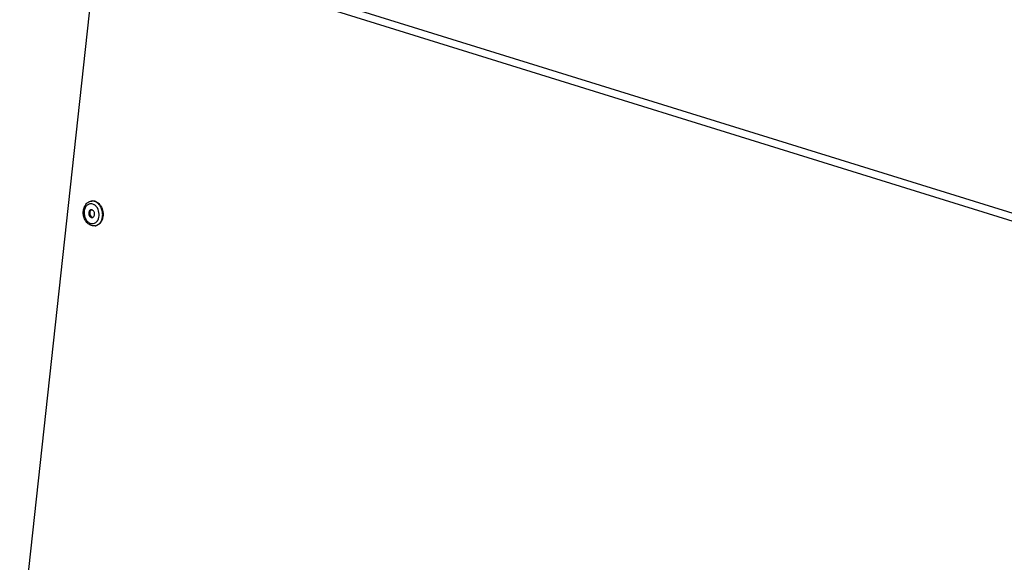
# Model space of a CAD drawing. Units: millimetres. Extents: x 0 to 7636, y 0 to 5400.
# Drawn here: x 2359 to 2673, y 1792 to 1965 of the extents above; entities that cross this region are included whole.
import ezdxf

# ---------------------------------------------------------------- set-up
doc = ezdxf.new("R2010")
doc.units = ezdxf.units.MM
doc.header["$LTSCALE"] = 420
doc.layers.add('DIN7337A-4_0X7_0-AL-ST-ELVTEKEN', color=7, linetype='CONTINUOUS')
doc.layers.add('P301A00013058TEKEN', color=7, linetype='CONTINUOUS')

msp = doc.modelspace()

# ---------------------------------------------------------------- linework, layer by layer
at = {"layer": 'DIN7337A-4_0X7_0-AL-ST-ELVTEKEN', "color": 5, "linetype": 'Continuous'}
for p, q in [((2381.563, 1907.378), (2381.695, 1907.399)), ((2382.837, 1899.48), (2382.969, 1899.501))]:
    msp.add_line(p, q, dxfattribs=at)
for centre, radius, start, end in [((2381.916, 1905.192), 2.214, 95.70289, 99.16134), ((2380.704, 1903.536), 3.237, 39.41914, 39.99351), ((2380.81, 1902.858), 3.241, 338.32066, 339.03155), ((2382.484, 1901.666), 2.214, 279.16292, 282.62042)]:
    msp.add_arc(centre, radius, start, end, dxfattribs=at)
for points, knots in [([(2381.627, 1899.57), (2381.247, 1899.688), (2380.513, 1900.102), (2379.682, 1901.075), (2379.144, 1902.29), (2378.939, 1903.623), (2379.087, 1904.942), (2379.591, 1906.116), (2380.434, 1907.01), (2381.185, 1907.317), (2381.563, 1907.378)], [0, 0, 0, 0, 0.1186954, 0.244242, 0.3761195, 0.5104508, 0.6420527, 0.7671949, 0.8855674, 1, 1, 1, 1]), ([(2382.008, 1906.438), (2381.855, 1906.485), (2381.542, 1906.544), (2381.066, 1906.506), (2380.615, 1906.343), (2380.058, 1905.961), (2379.522, 1905.201), (2379.23, 1904.065), (2379.286, 1902.834), (2379.684, 1901.675), (2380.37, 1900.746), (2381.009, 1900.35), (2381.336, 1900.249)], [0, 0, 0, 0, 0.054535, 0.107783, 0.1613572, 0.2167884, 0.3365004, 0.4698847, 0.6114749, 0.7521108, 0.8830352, 1, 1, 1, 1]), ([(2382.752, 1907.318), (2382.665, 1907.345), (2382.321, 1907.433), (2381.956, 1907.441), (2381.695, 1907.399)], [0, 0, 0, 0, 0.2559766, 1, 1, 1, 1]), ([(2382.62, 1907.297), (2382.544, 1907.321), (2382.243, 1907.399), (2381.926, 1907.418), (2381.696, 1907.395)], [0, 0, 0, 0, 0.2554548, 1, 1, 1, 1]), ([(2382.699, 1906.079), (2382.645, 1906.119), (2382.431, 1906.267), (2382.192, 1906.381), (2382.008, 1906.438)], [0, 0, 0, 0, 0.2587236, 1, 1, 1, 1]), ([(2382.968, 1899.505), (2383.304, 1899.58), (2383.974, 1899.912), (2384.711, 1900.806), (2385.149, 1901.978), (2385.255, 1903.302), (2385.023, 1904.638), (2384.477, 1905.842), (2383.672, 1906.787), (2382.974, 1907.187), (2382.62, 1907.297)], [0, 0, 0, 0, 0.1057894, 0.2208869, 0.3480346, 0.4845235, 0.624245, 0.760045, 0.8860462, 1, 1, 1, 1]), ([(2382.752, 1907.318), (2383.11, 1907.207), (2383.815, 1906.801), (2384.333, 1906.186), (2384.555, 1905.836)], [0, 0, 0, 0, 0.4746614, 1, 1, 1, 1]), ([(2381.473, 1904.578), (2381.365, 1904.56), (2381.148, 1904.468), (2380.905, 1904.195), (2380.757, 1903.829), (2380.715, 1903.411), (2380.783, 1902.986), (2380.953, 1902.6), (2381.206, 1902.298), (2381.428, 1902.17), (2381.541, 1902.135)], [0, 0, 0, 0, 0.1054155, 0.2195987, 0.3460521, 0.4824105, 0.622528, 0.7589972, 0.8856339, 1, 1, 1, 1]), ([(2381.647, 1904.587), (2381.55, 1904.546), (2381.364, 1904.415), (2381.171, 1904.121), (2381.065, 1903.756), (2381.054, 1903.357), (2381.141, 1902.962), (2381.357, 1902.516), (2381.653, 1902.256), (2381.871, 1902.188)], [0, 0, 0, 0, 0.1078465, 0.2260373, 0.3554023, 0.492481, 0.6313595, 0.765603, 1, 1, 1, 1]), ([(2381.803, 1904.552), (2381.776, 1904.561), (2381.668, 1904.588), (2381.554, 1904.591), (2381.473, 1904.578)], [0, 0, 0, 0, 0.2558562, 1, 1, 1, 1]), ([(2381.871, 1902.109), (2381.978, 1902.127), (2382.195, 1902.219), (2382.439, 1902.492), (2382.587, 1902.858), (2382.628, 1903.276), (2382.56, 1903.701), (2382.391, 1904.087), (2382.137, 1904.389), (2381.915, 1904.517), (2381.803, 1904.552)], [0, 0, 0, 0, 0.1054155, 0.2195987, 0.3460521, 0.4824105, 0.622528, 0.7589972, 0.8856339, 1, 1, 1, 1]), ([(2383.184, 1905.617), (2383.147, 1905.661), (2382.999, 1905.828), (2382.832, 1905.979), (2382.699, 1906.079)], [0, 0, 0, 0, 0.256642, 1, 1, 1, 1]), ([(2383.836, 1901.698), (2384.079, 1902.332), (2384.182, 1903.752), (2383.636, 1905.068), (2383.205, 1905.592)], [0, 0, 0, 0, 0.5000893, 1, 1, 1, 1]), ([(2384.555, 1905.836), (2384.92, 1905.261), (2385.397, 1903.943), (2385.358, 1902.542), (2385.192, 1901.882)], [0, 0, 0, 0, 0.5000187, 1, 1, 1, 1]), ([(2381.336, 1900.249), (2381.608, 1900.164), (2382.201, 1900.113), (2382.745, 1900.353), (2382.976, 1900.52)], [0, 0, 0, 0, 0.4997834, 1, 1, 1, 1]), ([(2381.541, 1902.135), (2381.568, 1902.126), (2381.675, 1902.099), (2381.789, 1902.096), (2381.871, 1902.109)], [0, 0, 0, 0, 0.2558562, 1, 1, 1, 1]), ([(2385.192, 1901.882), (2385.114, 1901.574), (2384.902, 1900.993), (2384.396, 1900.253), (2383.741, 1899.724), (2383.226, 1899.542), (2382.969, 1899.501)], [0, 0, 0, 0, 0.2771159, 0.534289, 0.772859, 1, 1, 1, 1]), ([(2382.976, 1900.52), (2383.025, 1900.556), (2383.221, 1900.713), (2383.39, 1900.903), (2383.499, 1901.058)], [0, 0, 0, 0, 0.2428207, 1, 1, 1, 1]), ([(2383.499, 1901.058), (2383.531, 1901.104), (2383.656, 1901.294), (2383.758, 1901.5), (2383.822, 1901.66)], [0, 0, 0, 0, 0.2435718, 1, 1, 1, 1]), ([(2382.837, 1899.48), (2382.637, 1899.447), (2382.226, 1899.431), (2381.822, 1899.509), (2381.627, 1899.57)], [0, 0, 0, 0, 0.4976723, 1, 1, 1, 1])]:
    msp.add_open_spline(points, degree=3, knots=knots, dxfattribs=at)
msp.add_open_spline([(2382.03, 1902.156), (2381.976, 1902.161), (2381.923, 1902.172), (2381.871, 1902.188)], degree=3, dxfattribs=at)
at = {"layer": 'P301A00013058TEKEN', "color": 5, "linetype": 'Continuous'}
for p, q in [((2383.472, 1991.877), (2358.695, 1763.539)), ((2383.472, 1991.877), (3504.786, 1643.418)), ((2384.77, 1993.958), (3506.084, 1645.499))]:
    msp.add_line(p, q, dxfattribs=at)

doc.saveas('drawing.dxf')
